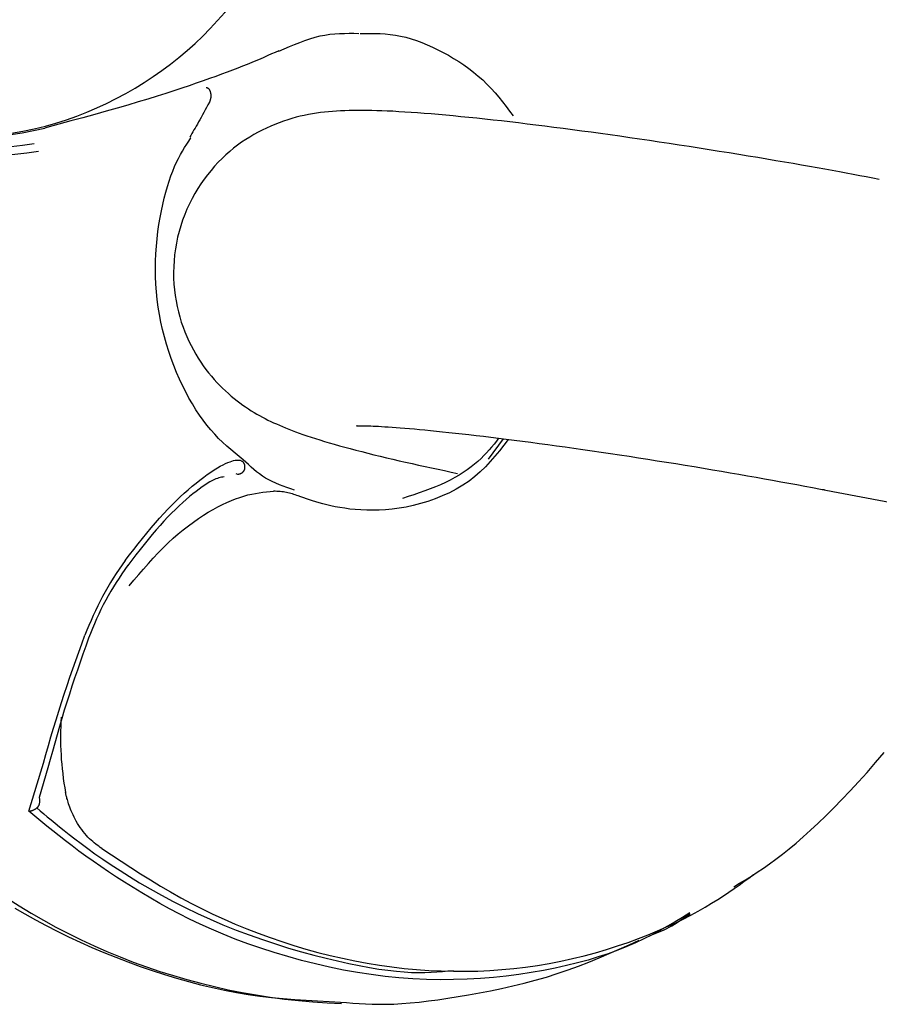
# Model space of a CAD drawing. Extents: x -3801 to 10622, y -2827 to 3464.
# Drawn here: x 4085 to 4101, y -2057 to -2039 of the extents above; entities that cross this region are included whole.
import ezdxf

# ---------------------------------------------------------------- set-up
doc = ezdxf.new("R2010")
doc.units = 0

msp = doc.modelspace()

# ---------------------------------------------------------------- linework, layer by layer
at = {"color": 7, "linetype": 'Continuous'}
for p, q in [((4085.123, -2040.757), (4085.087, -2040.767)), ((4093.53, -2047.067), (4093.815, -2046.681)), ((4088.757, -2047.36), (4088.726, -2047.347)), ((4099.848, -2047.636), (4112.175, -2049.98)), ((4099.848, -2047.636), (4099.926, -2047.643)), ((4084.779, -2053.769), (4085.01, -2053.018)), ((4085.146, -2052.942), (4084.98, -2053.507))]:
    msp.add_line(p, q, dxfattribs=at)
for points in [[(4089.542, -2039.302), (4089.641, -2039.258), (4089.74, -2039.216), (4089.839, -2039.174), (4089.937, -2039.135), (4090.035, -2039.099), (4090.132, -2039.066), (4090.229, -2039.037), (4090.324, -2039.013), (4090.418, -2038.995), (4090.512, -2038.981), (4090.604, -2038.972), (4090.696, -2038.966), (4090.788, -2038.963), (4090.879, -2038.962), (4090.97, -2038.962), (4091.061, -2038.963)], [(4091.087, -2038.965), (4091.182, -2038.964), (4091.277, -2038.964), (4091.373, -2038.966), (4091.468, -2038.969), (4091.565, -2038.975), (4091.662, -2038.985), (4091.759, -2038.998), (4091.858, -2039.016), (4091.957, -2039.039), (4092.058, -2039.068), (4092.158, -2039.1), (4092.26, -2039.138), (4092.361, -2039.179), (4092.463, -2039.225), (4092.565, -2039.274), (4092.666, -2039.326), (4092.767, -2039.381), (4092.866, -2039.44), (4092.965, -2039.501), (4093.062, -2039.565), (4093.156, -2039.632), (4093.248, -2039.702), (4093.336, -2039.775), (4093.421, -2039.851), (4093.502, -2039.93), (4093.58, -2040.011), (4093.655, -2040.095), (4093.727, -2040.18), (4093.797, -2040.267), (4093.865, -2040.355), (4093.933, -2040.444), (4094, -2040.533)], [(4089.54, -2039.293), (4089.471, -2039.325), (4089.401, -2039.356), (4089.33, -2039.388), (4089.257, -2039.42), (4089.182, -2039.453), (4089.105, -2039.486), (4089.024, -2039.52), (4088.94, -2039.554), (4088.851, -2039.59), (4088.758, -2039.626), (4088.66, -2039.664), (4088.558, -2039.702), (4088.45, -2039.742), (4088.338, -2039.783), (4088.22, -2039.825), (4088.097, -2039.868), (4087.968, -2039.913), (4087.834, -2039.959), (4087.692, -2040.007), (4087.544, -2040.056), (4087.387, -2040.107), (4087.222, -2040.16), (4087.047, -2040.214), (4086.863, -2040.269), (4086.668, -2040.327), (4086.465, -2040.386), (4086.253, -2040.446), (4086.035, -2040.507), (4085.812, -2040.569), (4085.584, -2040.631), (4085.355, -2040.694), (4085.123, -2040.757)], [(4088.158, -2039.994), (4088.164, -2039.996), (4088.17, -2039.997), (4088.176, -2039.999), (4088.182, -2040.002), (4088.188, -2040.004), (4088.193, -2040.007), (4088.199, -2040.011), (4088.203, -2040.015), (4088.208, -2040.019), (4088.212, -2040.024), (4088.216, -2040.03), (4088.22, -2040.036), (4088.223, -2040.043), (4088.226, -2040.049), (4088.229, -2040.056), (4088.232, -2040.064), (4088.234, -2040.071), (4088.236, -2040.078), (4088.238, -2040.086), (4088.239, -2040.093), (4088.241, -2040.1), (4088.242, -2040.107), (4088.243, -2040.114), (4088.244, -2040.121), (4088.244, -2040.128), (4088.245, -2040.134), (4088.245, -2040.141), (4088.245, -2040.147), (4088.245, -2040.153), (4088.245, -2040.158), (4088.245, -2040.164), (4088.245, -2040.17), (4088.244, -2040.175), (4088.244, -2040.18), (4088.243, -2040.185), (4088.243, -2040.191), (4088.242, -2040.196), (4088.241, -2040.2), (4088.24, -2040.205), (4088.239, -2040.21), (4088.238, -2040.215), (4088.237, -2040.219), (4088.236, -2040.223), (4088.235, -2040.228), (4088.234, -2040.232), (4088.233, -2040.236), (4088.232, -2040.24), (4088.23, -2040.244), (4088.229, -2040.248), (4088.227, -2040.252), (4088.226, -2040.255), (4088.224, -2040.259), (4088.223, -2040.262), (4088.221, -2040.266), (4088.219, -2040.269), (4088.218, -2040.273)], [(4088.218, -2040.273), (4088.191, -2040.322), (4088.164, -2040.372), (4088.137, -2040.421), (4088.111, -2040.47), (4088.085, -2040.517), (4088.06, -2040.563), (4088.035, -2040.607), (4088.012, -2040.65), (4087.989, -2040.69), (4087.966, -2040.729), (4087.945, -2040.766), (4087.924, -2040.802), (4087.903, -2040.837), (4087.883, -2040.871), (4087.863, -2040.905), (4087.843, -2040.938)], [(4100.969, -2041.742), (4100.846, -2041.718), (4100.722, -2041.695), (4100.597, -2041.672), (4100.47, -2041.648), (4100.341, -2041.624), (4100.209, -2041.6), (4100.073, -2041.575), (4099.933, -2041.55), (4099.789, -2041.524), (4099.64, -2041.498), (4099.487, -2041.471), (4099.329, -2041.443), (4099.167, -2041.415), (4099, -2041.387), (4098.829, -2041.358), (4098.655, -2041.329), (4098.476, -2041.299), (4098.294, -2041.269), (4098.109, -2041.239), (4097.921, -2041.209), (4097.732, -2041.179), (4097.542, -2041.149), (4097.351, -2041.119), (4097.16, -2041.09), (4096.97, -2041.06), (4096.781, -2041.032), (4096.592, -2041.004), (4096.404, -2040.976), (4096.218, -2040.949), (4096.032, -2040.922), (4095.848, -2040.896), (4095.665, -2040.871), (4095.484, -2040.846), (4095.305, -2040.822), (4095.127, -2040.798), (4094.951, -2040.775), (4094.776, -2040.752), (4094.604, -2040.73), (4094.434, -2040.709), (4094.266, -2040.689), (4094.1, -2040.669), (4093.937, -2040.65), (4093.776, -2040.631), (4093.617, -2040.613), (4093.461, -2040.596), (4093.307, -2040.58), (4093.156, -2040.564), (4093.007, -2040.55), (4092.861, -2040.536), (4092.718, -2040.522), (4092.578, -2040.51), (4092.442, -2040.498), (4092.309, -2040.487), (4092.181, -2040.478), (4092.056, -2040.469), (4091.937, -2040.461), (4091.822, -2040.454), (4091.711, -2040.447), (4091.605, -2040.442), (4091.503, -2040.438), (4091.405, -2040.435), (4091.31, -2040.432), (4091.218, -2040.43), (4091.129, -2040.43), (4091.042, -2040.43), (4090.958, -2040.431), (4090.876, -2040.432), (4090.795, -2040.435), (4090.716, -2040.439), (4090.637, -2040.443), (4090.56, -2040.449), (4090.483, -2040.455), (4090.407, -2040.463), (4090.331, -2040.472), (4090.255, -2040.482), (4090.179, -2040.494), (4090.102, -2040.508), (4090.025, -2040.524), (4089.948, -2040.541), (4089.869, -2040.561), (4089.79, -2040.583), (4089.71, -2040.608), (4089.629, -2040.635), (4089.548, -2040.664), (4089.467, -2040.695), (4089.386, -2040.729), (4089.305, -2040.766), (4089.225, -2040.805), (4089.145, -2040.846), (4089.066, -2040.89), (4088.987, -2040.936), (4088.909, -2040.985), (4088.832, -2041.037), (4088.756, -2041.092), (4088.68, -2041.151), (4088.606, -2041.213), (4088.532, -2041.278), (4088.459, -2041.346), (4088.387, -2041.418), (4088.317, -2041.493), (4088.249, -2041.572), (4088.183, -2041.654), (4088.118, -2041.738), (4088.057, -2041.826), (4087.997, -2041.918), (4087.941, -2042.012), (4087.888, -2042.108), (4087.838, -2042.207), (4087.791, -2042.309), (4087.748, -2042.413), (4087.708, -2042.518), (4087.673, -2042.625), (4087.641, -2042.734), (4087.614, -2042.844), (4087.59, -2042.955), (4087.571, -2043.067), (4087.556, -2043.179), (4087.545, -2043.291), (4087.539, -2043.403), (4087.536, -2043.515), (4087.538, -2043.625), (4087.544, -2043.735), (4087.553, -2043.844), (4087.567, -2043.951), (4087.584, -2044.056), (4087.604, -2044.16), (4087.628, -2044.262), (4087.655, -2044.361), (4087.684, -2044.458), (4087.717, -2044.553), (4087.752, -2044.645), (4087.79, -2044.735), (4087.829, -2044.822), (4087.871, -2044.907), (4087.914, -2044.989), (4087.96, -2045.068), (4088.006, -2045.145), (4088.054, -2045.219), (4088.103, -2045.29), (4088.153, -2045.358), (4088.204, -2045.424), (4088.257, -2045.488), (4088.309, -2045.549), (4088.363, -2045.608), (4088.417, -2045.664), (4088.471, -2045.718), (4088.526, -2045.77), (4088.58, -2045.82), (4088.635, -2045.867), (4088.69, -2045.912), (4088.745, -2045.956), (4088.8, -2045.997), (4088.854, -2046.037), (4088.908, -2046.074), (4088.962, -2046.11), (4089.016, -2046.145), (4089.069, -2046.177), (4089.122, -2046.209), (4089.175, -2046.239), (4089.228, -2046.268), (4089.28, -2046.295), (4089.333, -2046.322), (4089.386, -2046.348), (4089.439, -2046.374), (4089.494, -2046.398), (4089.55, -2046.423), (4089.607, -2046.448), (4089.667, -2046.472), (4089.728, -2046.497), (4089.792, -2046.521), (4089.859, -2046.547), (4089.928, -2046.572), (4090, -2046.597), (4090.075, -2046.623), (4090.153, -2046.649), (4090.235, -2046.675), (4090.32, -2046.702), (4090.408, -2046.729), (4090.5, -2046.756), (4090.595, -2046.783), (4090.693, -2046.811), (4090.795, -2046.838), (4090.899, -2046.867), (4091.008, -2046.895), (4091.119, -2046.924), (4091.233, -2046.953), (4091.349, -2046.982), (4091.467, -2047.011), (4091.588, -2047.04), (4091.709, -2047.069), (4091.831, -2047.098), (4091.954, -2047.126), (4092.077, -2047.153), (4092.201, -2047.181), (4092.324, -2047.207), (4092.447, -2047.234), (4092.571, -2047.26), (4092.695, -2047.286), (4092.818, -2047.312), (4092.942, -2047.338)], [(4088.864, -2047.079), (4088.785, -2047.015), (4088.706, -2046.951), (4088.627, -2046.885), (4088.549, -2046.817), (4088.471, -2046.746), (4088.394, -2046.672), (4088.319, -2046.594), (4088.244, -2046.511), (4088.171, -2046.422), (4088.099, -2046.328), (4088.029, -2046.229), (4087.961, -2046.126), (4087.895, -2046.017), (4087.83, -2045.905), (4087.768, -2045.788), (4087.707, -2045.668), (4087.649, -2045.544), (4087.594, -2045.417), (4087.541, -2045.287), (4087.492, -2045.154), (4087.445, -2045.019), (4087.402, -2044.881), (4087.363, -2044.742), (4087.327, -2044.601), (4087.296, -2044.459), (4087.268, -2044.316), (4087.245, -2044.172), (4087.226, -2044.027), (4087.211, -2043.882), (4087.2, -2043.736), (4087.194, -2043.591), (4087.192, -2043.445), (4087.194, -2043.301), (4087.2, -2043.157), (4087.21, -2043.014), (4087.223, -2042.873), (4087.24, -2042.735), (4087.259, -2042.6), (4087.281, -2042.469), (4087.305, -2042.341), (4087.331, -2042.218), (4087.358, -2042.1), (4087.388, -2041.987), (4087.419, -2041.879), (4087.451, -2041.776), (4087.485, -2041.678), (4087.52, -2041.586), (4087.556, -2041.499), (4087.593, -2041.418), (4087.631, -2041.342), (4087.669, -2041.271), (4087.708, -2041.203), (4087.747, -2041.137), (4087.786, -2041.074), (4087.826, -2041.013), (4087.866, -2040.952)], [(4091.029, -2046.43), (4091.026, -2046.43), (4091.024, -2046.43), (4091.022, -2046.43), (4091.021, -2046.431), (4091.022, -2046.431), (4091.025, -2046.431), (4091.03, -2046.431), (4091.038, -2046.431), (4091.049, -2046.43), (4091.063, -2046.43), (4091.08, -2046.43), (4091.1, -2046.43), (4091.124, -2046.43), (4091.151, -2046.43), (4091.181, -2046.431), (4091.215, -2046.432), (4091.252, -2046.433), (4091.293, -2046.435), (4091.338, -2046.437), (4091.387, -2046.439), (4091.439, -2046.442), (4091.497, -2046.445), (4091.558, -2046.449), (4091.624, -2046.454), (4091.695, -2046.458), (4091.771, -2046.464), (4091.852, -2046.47), (4091.937, -2046.477), (4092.026, -2046.485), (4092.12, -2046.493), (4092.219, -2046.502), (4092.322, -2046.511), (4092.429, -2046.521), (4092.54, -2046.533), (4092.656, -2046.544), (4092.776, -2046.557), (4092.9, -2046.57), (4093.027, -2046.585), (4093.159, -2046.6), (4093.294, -2046.615), (4093.433, -2046.632), (4093.575, -2046.649), (4093.721, -2046.667), (4093.87, -2046.685), (4094.021, -2046.705), (4094.176, -2046.725), (4094.334, -2046.745), (4094.494, -2046.767), (4094.657, -2046.789), (4094.822, -2046.811), (4094.989, -2046.835), (4095.158, -2046.858), (4095.329, -2046.883), (4095.501, -2046.908), (4095.675, -2046.933), (4095.851, -2046.96), (4096.027, -2046.986), (4096.205, -2047.013), (4096.383, -2047.041), (4096.561, -2047.068), (4096.739, -2047.096), (4096.917, -2047.125), (4097.095, -2047.153), (4097.271, -2047.182), (4097.446, -2047.21), (4097.62, -2047.239), (4097.792, -2047.268), (4097.963, -2047.297), (4098.131, -2047.326), (4098.297, -2047.354), (4098.461, -2047.383), (4098.623, -2047.411), (4098.782, -2047.44), (4098.939, -2047.468), (4099.093, -2047.496), (4099.246, -2047.524), (4099.398, -2047.552), (4099.549, -2047.58), (4099.699, -2047.608), (4099.848, -2047.636)], [(4093.724, -2046.67), (4093.68, -2046.725), (4093.636, -2046.78), (4093.591, -2046.836), (4093.544, -2046.891), (4093.495, -2046.946), (4093.443, -2047), (4093.388, -2047.055), (4093.329, -2047.109), (4093.266, -2047.163), (4093.199, -2047.216), (4093.127, -2047.268), (4093.051, -2047.32), (4092.971, -2047.37), (4092.888, -2047.419), (4092.801, -2047.465), (4092.71, -2047.511), (4092.616, -2047.553), (4092.519, -2047.594), (4092.419, -2047.634), (4092.317, -2047.672), (4092.214, -2047.709), (4092.109, -2047.745), (4092.003, -2047.781), (4091.897, -2047.816)], [(4093.907, -2046.693), (4093.824, -2046.8), (4093.74, -2046.906), (4093.654, -2047.011), (4093.565, -2047.113), (4093.472, -2047.213), (4093.374, -2047.308), (4093.27, -2047.399), (4093.16, -2047.485), (4093.042, -2047.565), (4092.917, -2047.639), (4092.787, -2047.707), (4092.652, -2047.768), (4092.515, -2047.823), (4092.376, -2047.872), (4092.237, -2047.914), (4092.099, -2047.95), (4091.963, -2047.979), (4091.83, -2048.002), (4091.699, -2048.019), (4091.572, -2048.031), (4091.448, -2048.038), (4091.328, -2048.04), (4091.212, -2048.039), (4091.1, -2048.034), (4090.994, -2048.027), (4090.892, -2048.016), (4090.794, -2048.003), (4090.702, -2047.989), (4090.614, -2047.973), (4090.531, -2047.955), (4090.453, -2047.937), (4090.379, -2047.918), (4090.31, -2047.9), (4090.245, -2047.881), (4090.184, -2047.862), (4090.125, -2047.843), (4090.069, -2047.824), (4090.015, -2047.805), (4089.961, -2047.787), (4089.909, -2047.768)], [(4086.615, -2048.995), (4086.697, -2048.889), (4086.78, -2048.784), (4086.863, -2048.679), (4086.945, -2048.576), (4087.027, -2048.475), (4087.108, -2048.376), (4087.19, -2048.281), (4087.27, -2048.189), (4087.35, -2048.1), (4087.43, -2048.016), (4087.508, -2047.936), (4087.586, -2047.859), (4087.664, -2047.785), (4087.74, -2047.715), (4087.816, -2047.648), (4087.891, -2047.584), (4087.966, -2047.523), (4088.039, -2047.466), (4088.11, -2047.411), (4088.179, -2047.361), (4088.246, -2047.314), (4088.31, -2047.272), (4088.37, -2047.234), (4088.426, -2047.201), (4088.479, -2047.173), (4088.527, -2047.15), (4088.571, -2047.131), (4088.611, -2047.115), (4088.648, -2047.104), (4088.68, -2047.095), (4088.709, -2047.089), (4088.734, -2047.085), (4088.755, -2047.084), (4088.774, -2047.084), (4088.79, -2047.086), (4088.803, -2047.089), (4088.815, -2047.093), (4088.825, -2047.097), (4088.835, -2047.103), (4088.844, -2047.108)], [(4088.889, -2047.253), (4088.89, -2047.247), (4088.891, -2047.241), (4088.892, -2047.235), (4088.893, -2047.229), (4088.893, -2047.223), (4088.894, -2047.217), (4088.894, -2047.211), (4088.894, -2047.205), (4088.894, -2047.199), (4088.893, -2047.193), (4088.892, -2047.187), (4088.891, -2047.182), (4088.89, -2047.176), (4088.888, -2047.171), (4088.886, -2047.166), (4088.884, -2047.161), (4088.882, -2047.156), (4088.88, -2047.152), (4088.878, -2047.148), (4088.876, -2047.144), (4088.874, -2047.14), (4088.871, -2047.137), (4088.869, -2047.133), (4088.867, -2047.13), (4088.865, -2047.128), (4088.863, -2047.125), (4088.861, -2047.123), (4088.859, -2047.121), (4088.857, -2047.119), (4088.855, -2047.117), (4088.853, -2047.116), (4088.852, -2047.114), (4088.851, -2047.113), (4088.849, -2047.112), (4088.848, -2047.111), (4088.847, -2047.111), (4088.847, -2047.11), (4088.846, -2047.109), (4088.845, -2047.109), (4088.844, -2047.108)], [(4089.841, -2047.659), (4089.768, -2047.634), (4089.695, -2047.608), (4089.624, -2047.581), (4089.553, -2047.554), (4089.483, -2047.525), (4089.416, -2047.494), (4089.351, -2047.462), (4089.288, -2047.427), (4089.229, -2047.389), (4089.172, -2047.349), (4089.117, -2047.307), (4089.064, -2047.264), (4089.013, -2047.218), (4088.963, -2047.172), (4088.913, -2047.126), (4088.864, -2047.079)], [(4088.5, -2047.406), (4088.476, -2047.409), (4088.451, -2047.413), (4088.426, -2047.417), (4088.399, -2047.424), (4088.37, -2047.433), (4088.338, -2047.444), (4088.304, -2047.459), (4088.266, -2047.478), (4088.224, -2047.501), (4088.179, -2047.528), (4088.13, -2047.56), (4088.078, -2047.596), (4088.022, -2047.636), (4087.964, -2047.68), (4087.904, -2047.728), (4087.841, -2047.78), (4087.776, -2047.835), (4087.71, -2047.894), (4087.641, -2047.956), (4087.571, -2048.023), (4087.5, -2048.093), (4087.427, -2048.167), (4087.354, -2048.246), (4087.279, -2048.328), (4087.204, -2048.414), (4087.129, -2048.504), (4087.052, -2048.596), (4086.976, -2048.692), (4086.899, -2048.789), (4086.821, -2048.888), (4086.744, -2048.988), (4086.666, -2049.088)], [(4088.889, -2047.253), (4088.887, -2047.259), (4088.884, -2047.265), (4088.882, -2047.27), (4088.88, -2047.276), (4088.877, -2047.281), (4088.874, -2047.287), (4088.871, -2047.292), (4088.868, -2047.297), (4088.865, -2047.302), (4088.861, -2047.307), (4088.857, -2047.311), (4088.853, -2047.315), (4088.848, -2047.32), (4088.844, -2047.323), (4088.84, -2047.327), (4088.835, -2047.331), (4088.83, -2047.334), (4088.825, -2047.337), (4088.821, -2047.34), (4088.816, -2047.342), (4088.811, -2047.345), (4088.806, -2047.347), (4088.801, -2047.349), (4088.797, -2047.351), (4088.792, -2047.353), (4088.787, -2047.354), (4088.782, -2047.355), (4088.777, -2047.356), (4088.772, -2047.357), (4088.767, -2047.358), (4088.762, -2047.359), (4088.757, -2047.36)], [(4086.691, -2049.479), (4086.782, -2049.371), (4086.874, -2049.264), (4086.966, -2049.158), (4087.058, -2049.053), (4087.151, -2048.951), (4087.244, -2048.851), (4087.338, -2048.755), (4087.433, -2048.662), (4087.529, -2048.574), (4087.625, -2048.49), (4087.722, -2048.411), (4087.819, -2048.335), (4087.915, -2048.265), (4088.011, -2048.198), (4088.105, -2048.136), (4088.198, -2048.078), (4088.289, -2048.025), (4088.379, -2047.976), (4088.466, -2047.931), (4088.552, -2047.891), (4088.636, -2047.854), (4088.717, -2047.822), (4088.797, -2047.794), (4088.874, -2047.77), (4088.95, -2047.749), (4089.023, -2047.733), (4089.095, -2047.719), (4089.166, -2047.708), (4089.235, -2047.698), (4089.304, -2047.691), (4089.372, -2047.684), (4089.44, -2047.677)], [(4089.909, -2047.768), (4089.881, -2047.758), (4089.854, -2047.748), (4089.827, -2047.738), (4089.799, -2047.729), (4089.771, -2047.721), (4089.743, -2047.713), (4089.714, -2047.706), (4089.685, -2047.699), (4089.656, -2047.694), (4089.626, -2047.69), (4089.595, -2047.687), (4089.564, -2047.684), (4089.534, -2047.682), (4089.502, -2047.68), (4089.471, -2047.679), (4089.44, -2047.677)], [(4085.01, -2053.018), (4085.058, -2052.852), (4085.105, -2052.686), (4085.153, -2052.52), (4085.201, -2052.355), (4085.25, -2052.19), (4085.3, -2052.026), (4085.351, -2051.862), (4085.402, -2051.7), (4085.455, -2051.538), (4085.51, -2051.376), (4085.565, -2051.216), (4085.621, -2051.056), (4085.678, -2050.897), (4085.735, -2050.738), (4085.792, -2050.579), (4085.85, -2050.42)], [(4085.918, -2050.476), (4085.864, -2050.627), (4085.811, -2050.778), (4085.758, -2050.929), (4085.706, -2051.081), (4085.654, -2051.233), (4085.603, -2051.385), (4085.553, -2051.538), (4085.504, -2051.692), (4085.457, -2051.847), (4085.41, -2052.002), (4085.365, -2052.158), (4085.32, -2052.314), (4085.276, -2052.471), (4085.232, -2052.628), (4085.189, -2052.785), (4085.146, -2052.942)], [(4098.201, -2055.205), (4098.311, -2055.138), (4098.422, -2055.071), (4098.534, -2055.002), (4098.647, -2054.929), (4098.762, -2054.852), (4098.88, -2054.771), (4099, -2054.683), (4099.125, -2054.588), (4099.253, -2054.486), (4099.385, -2054.375), (4099.521, -2054.256), (4099.661, -2054.129), (4099.804, -2053.995), (4099.951, -2053.853), (4100.102, -2053.703), (4100.257, -2053.545), (4100.414, -2053.379), (4100.574, -2053.207), (4100.736, -2053.028), (4100.898, -2052.843), (4101.06, -2052.652)], [(4086.171, -2054.474), (4086.142, -2054.455), (4086.113, -2054.435), (4086.084, -2054.414), (4086.055, -2054.392), (4086.026, -2054.369), (4085.997, -2054.345), (4085.967, -2054.319), (4085.937, -2054.29), (4085.907, -2054.26), (4085.877, -2054.227), (4085.847, -2054.192), (4085.817, -2054.156), (4085.789, -2054.118), (4085.761, -2054.079), (4085.734, -2054.039), (4085.708, -2053.999), (4085.685, -2053.959), (4085.662, -2053.918), (4085.642, -2053.878), (4085.623, -2053.838), (4085.605, -2053.8), (4085.589, -2053.762), (4085.574, -2053.726), (4085.561, -2053.691), (4085.549, -2053.658), (4085.539, -2053.627), (4085.53, -2053.598), (4085.522, -2053.572), (4085.515, -2053.547), (4085.508, -2053.525), (4085.503, -2053.505), (4085.499, -2053.488), (4085.495, -2053.473), (4085.492, -2053.46), (4085.489, -2053.449), (4085.487, -2053.439), (4085.485, -2053.431), (4085.483, -2053.424), (4085.481, -2053.417), (4085.48, -2053.41)], [(4084.98, -2053.507), (4084.981, -2053.516), (4084.982, -2053.525), (4084.983, -2053.534), (4084.984, -2053.543), (4084.985, -2053.552), (4084.985, -2053.561), (4084.986, -2053.57), (4084.986, -2053.578), (4084.985, -2053.587), (4084.985, -2053.595), (4084.984, -2053.603), (4084.983, -2053.611), (4084.981, -2053.619), (4084.979, -2053.626), (4084.978, -2053.633), (4084.976, -2053.64), (4084.974, -2053.646), (4084.971, -2053.652), (4084.969, -2053.658), (4084.967, -2053.663), (4084.964, -2053.668), (4084.961, -2053.673), (4084.959, -2053.677), (4084.956, -2053.681), (4084.954, -2053.685), (4084.951, -2053.688), (4084.948, -2053.691), (4084.946, -2053.694), (4084.943, -2053.697), (4084.94, -2053.7), (4084.938, -2053.703), (4084.935, -2053.705)], [(4084.779, -2053.769), (4084.782, -2053.769), (4084.785, -2053.768), (4084.788, -2053.768), (4084.791, -2053.768), (4084.794, -2053.767), (4084.797, -2053.766), (4084.8, -2053.766), (4084.804, -2053.765), (4084.808, -2053.764), (4084.812, -2053.763), (4084.816, -2053.762), (4084.821, -2053.761), (4084.826, -2053.76), (4084.831, -2053.758), (4084.837, -2053.757), (4084.843, -2053.755), (4084.849, -2053.753), (4084.855, -2053.75), (4084.861, -2053.748), (4084.867, -2053.745), (4084.874, -2053.743), (4084.88, -2053.74), (4084.886, -2053.737), (4084.892, -2053.733), (4084.898, -2053.73), (4084.904, -2053.727), (4084.909, -2053.723), (4084.914, -2053.72), (4084.92, -2053.716), (4084.925, -2053.712), (4084.93, -2053.709), (4084.935, -2053.705)], [(4097.362, -2055.704), (4097.222, -2055.789), (4097.081, -2055.873), (4096.938, -2055.957), (4096.793, -2056.039), (4096.643, -2056.119), (4096.489, -2056.197), (4096.33, -2056.273), (4096.163, -2056.345), (4095.99, -2056.414), (4095.809, -2056.48), (4095.621, -2056.542), (4095.426, -2056.6), (4095.223, -2056.655), (4095.014, -2056.706), (4094.798, -2056.754), (4094.575, -2056.797), (4094.346, -2056.837), (4094.111, -2056.873), (4093.87, -2056.904), (4093.625, -2056.93), (4093.376, -2056.95), (4093.123, -2056.965), (4092.867, -2056.973), (4092.609, -2056.975), (4092.35, -2056.97), (4092.089, -2056.957), (4091.827, -2056.938), (4091.564, -2056.912), (4091.3, -2056.878), (4091.035, -2056.838), (4090.77, -2056.791), (4090.504, -2056.736), (4090.238, -2056.675), (4089.973, -2056.608), (4089.711, -2056.535), (4089.452, -2056.458), (4089.198, -2056.375), (4088.95, -2056.289), (4088.71, -2056.2), (4088.479, -2056.108), (4088.257, -2056.014), (4088.045, -2055.919), (4087.841, -2055.822), (4087.646, -2055.723), (4087.458, -2055.624), (4087.277, -2055.524), (4087.101, -2055.424), (4086.931, -2055.323), (4086.765, -2055.222), (4086.604, -2055.121), (4086.448, -2055.02), (4086.296, -2054.92), (4086.149, -2054.82), (4086.006, -2054.721), (4085.868, -2054.623), (4085.734, -2054.525), (4085.605, -2054.428), (4085.479, -2054.332), (4085.358, -2054.237), (4085.238, -2054.143), (4085.122, -2054.049), (4085.007, -2053.956), (4084.893, -2053.862), (4084.779, -2053.769)], [(4084.935, -2053.705), (4084.999, -2053.76), (4085.065, -2053.816), (4085.133, -2053.873), (4085.204, -2053.933), (4085.281, -2053.995), (4085.363, -2054.062), (4085.453, -2054.133), (4085.551, -2054.21), (4085.658, -2054.294), (4085.776, -2054.382), (4085.903, -2054.477), (4086.041, -2054.576), (4086.189, -2054.679), (4086.348, -2054.787), (4086.518, -2054.898), (4086.699, -2055.012), (4086.891, -2055.129), (4087.094, -2055.247), (4087.306, -2055.365), (4087.527, -2055.483), (4087.755, -2055.6), (4087.99, -2055.714), (4088.23, -2055.824), (4088.476, -2055.929), (4088.725, -2056.029), (4088.976, -2056.123), (4089.228, -2056.212), (4089.479, -2056.294), (4089.727, -2056.371), (4089.971, -2056.442), (4090.209, -2056.507), (4090.438, -2056.565), (4090.659, -2056.618), (4090.871, -2056.665), (4091.072, -2056.706), (4091.264, -2056.741), (4091.445, -2056.771), (4091.617, -2056.795), (4091.778, -2056.813), (4091.928, -2056.827), (4092.068, -2056.834), (4092.199, -2056.838), (4092.322, -2056.837), (4092.438, -2056.833), (4092.548, -2056.826), (4092.655, -2056.817), (4092.759, -2056.807), (4092.862, -2056.796)], [(4086.171, -2054.474), (4086.354, -2054.596), (4086.537, -2054.718), (4086.722, -2054.838), (4086.908, -2054.958), (4087.095, -2055.076), (4087.286, -2055.191), (4087.479, -2055.304), (4087.675, -2055.415), (4087.876, -2055.522), (4088.079, -2055.626), (4088.287, -2055.726), (4088.498, -2055.823), (4088.712, -2055.916), (4088.929, -2056.005), (4089.149, -2056.09), (4089.372, -2056.172), (4089.597, -2056.249), (4089.824, -2056.322), (4090.054, -2056.39), (4090.285, -2056.454), (4090.517, -2056.513), (4090.751, -2056.567), (4090.985, -2056.616), (4091.22, -2056.66), (4091.455, -2056.698), (4091.691, -2056.731), (4091.926, -2056.759), (4092.161, -2056.78), (4092.395, -2056.797), (4092.629, -2056.808), (4092.862, -2056.814), (4093.094, -2056.814), (4093.325, -2056.809), (4093.554, -2056.798), (4093.783, -2056.782), (4094.01, -2056.761), (4094.237, -2056.734), (4094.462, -2056.701), (4094.686, -2056.664), (4094.909, -2056.62), (4095.13, -2056.572), (4095.349, -2056.518), (4095.566, -2056.46), (4095.778, -2056.398), (4095.986, -2056.332), (4096.188, -2056.264), (4096.383, -2056.193), (4096.571, -2056.12), (4096.75, -2056.046), (4096.921, -2055.971), (4097.083, -2055.895), (4097.238, -2055.819), (4097.384, -2055.743), (4097.523, -2055.668), (4097.653, -2055.593), (4097.777, -2055.52), (4097.893, -2055.448), (4098.002, -2055.378), (4098.106, -2055.309), (4098.205, -2055.24), (4098.3, -2055.173), (4098.393, -2055.106), (4098.484, -2055.04), (4098.573, -2054.974)], [(4084.514, -2055.61), (4084.708, -2055.723), (4084.907, -2055.835), (4085.111, -2055.945), (4085.321, -2056.052), (4085.537, -2056.157), (4085.756, -2056.259), (4085.98, -2056.359), (4086.207, -2056.455), (4086.436, -2056.547), (4086.667, -2056.636), (4086.899, -2056.72), (4087.131, -2056.8), (4087.363, -2056.875), (4087.593, -2056.946), (4087.823, -2057.011), (4088.052, -2057.07), (4088.28, -2057.125), (4088.507, -2057.174), (4088.733, -2057.217), (4088.957, -2057.254), (4089.18, -2057.285), (4089.402, -2057.311), (4089.622, -2057.333), (4089.842, -2057.351), (4090.061, -2057.366), (4090.279, -2057.378), (4090.497, -2057.389), (4090.715, -2057.4)], [(4096.593, -2056.14), (4096.639, -2056.122), (4096.686, -2056.104), (4096.733, -2056.085), (4096.78, -2056.065), (4096.827, -2056.045), (4096.874, -2056.023), (4096.922, -2055.999), (4096.971, -2055.974), (4097.02, -2055.947), (4097.069, -2055.917), (4097.119, -2055.887), (4097.169, -2055.854), (4097.219, -2055.821), (4097.27, -2055.787), (4097.32, -2055.753), (4097.371, -2055.718)], [(4090.715, -2057.4), (4090.831, -2057.41), (4090.947, -2057.42), (4091.066, -2057.428), (4091.188, -2057.435), (4091.314, -2057.44), (4091.445, -2057.442), (4091.583, -2057.442), (4091.728, -2057.437), (4091.881, -2057.428), (4092.042, -2057.416), (4092.211, -2057.399), (4092.387, -2057.379), (4092.569, -2057.355), (4092.758, -2057.327), (4092.953, -2057.296), (4093.153, -2057.262), (4093.359, -2057.224), (4093.568, -2057.183), (4093.78, -2057.139), (4093.994, -2057.091), (4094.208, -2057.039), (4094.421, -2056.983), (4094.632, -2056.923), (4094.84, -2056.858), (4095.044, -2056.789), (4095.245, -2056.715), (4095.442, -2056.639), (4095.636, -2056.559), (4095.828, -2056.477), (4096.018, -2056.393), (4096.208, -2056.308), (4096.397, -2056.222)]]:
    msp.add_lwpolyline(points, dxfattribs=at)
for centre, radius, start, end in [((4083.785, -2033.927), 7.372, 168.736, 279.213), ((4083.71, -2033.937), 7.216, 168.6061, 279.3428), ((4083.289, -2034.106), 6.868, 285.2695, 340.0921), ((4083.538, -2034.518), 6.407, 222.1922, 284.0931), ((4083.563, -2034.54), 6.41, 221.8925, 283.7525), ((4091.14, -2045.006), 12.426, 228.2042, 268.117)]:
    msp.add_arc(centre, radius, start, end, dxfattribs=at)
for centre, major_axis, ratio, start_param, end_param in [((4090.756, -2052.459), (0.81, 5.664), 0.924251, 1.050877, 1.337262), ((4090.699, -2052.459), (0.899, 5.503), 0.924914, 1.069988, 1.356373), ((4089.756, -2052.677), (-1.083, 4.912), 0.862187, 1.242477, 1.530093)]:
    msp.add_ellipse(centre, major_axis=major_axis, ratio=ratio, start_param=start_param, end_param=end_param, dxfattribs=at)

doc.saveas('drawing.dxf')
